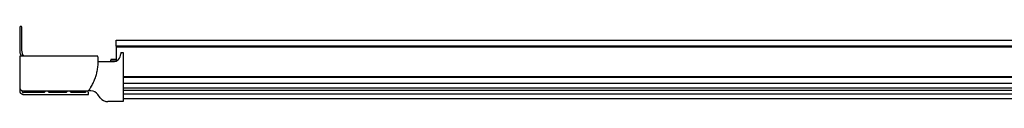
# Paper-space layout '_Back' of a CAD drawing. Units: millimetres. Extents: x -489 to 671, y -64 to 16.
# Drawn here: x -489 to 27, y -62 to -22 of the extents above; entities that cross this region are included whole.
import ezdxf

# ---------------------------------------------------------------- set-up
doc = ezdxf.new("R2010")
doc.units = ezdxf.units.MM

psp = doc.layouts.new('_Back')

# ---------------------------------------------------------------- linework, layer by layer
at = {"color": 7, "linetype": 'Continuous', "lineweight": 25}
for p, q in [((-489.42, -22.85), (-489.42, -35.05)), ((-488.22, -35.05), (-488.22, -22.85)), ((-438.82, -29.46), (611.18, -29.46)), ((611.18, -32.63), (-438.82, -32.63)), ((-438.82, -32.93), (611.18, -32.93)), ((-438.82, -32.93), (-438.82, -40.4)), ((-436.42, -35.95), (-436.42, -36.75)), ((-436.42, -35.95), (-435.22, -35.95)), ((-435.22, -35.95), (-435.22, -61.75)), ((-489.42, -37.85), (-489.42, -54.15)), ((-448.42, -37.85), (-489.42, -37.85)), ((-448.38, -40.75), (-440.42, -40.75)), ((-438.91, -39.62), (-441.62, -39.62)), ((-489.42, -54.5), (-489.42, -55.95)), ((-487.42, -56.15), (-453.42, -56.15)), ((-476.05, -56.43), (-476.57, -56.95)), ((-474, -56.95), (-474.52, -56.43)), ((-464.52, -56.43), (-465.05, -56.95)), ((-462.47, -56.95), (-462.99, -56.43)), ((-454.97, -56.65), (-454.97, -56.95)), ((-452.04, -56.15), (-453.07, -56.15)), ((-435.22, -54.43), (611.18, -54.43)), ((-476.57, -56.95), (-487.42, -56.95)), ((-487.42, -57.95), (-453.42, -57.95)), ((-465.05, -56.95), (-474, -56.95)), ((-454.97, -56.95), (-462.47, -56.95)), ((-453.42, -57.95), (-453.42, -56.95)), ((-447.22, -59.66), (-448.38, -58.04)), ((-435.22, -61.75), (-443.15, -61.75)), ((546.92, -60.32), (-435.22, -60.32))]:
    psp.add_line(p, q, dxfattribs=at)
at = {"color": 8, "linetype": 'Continuous', "lineweight": 25}
for p, q in [((-441.62, -39.81), (-438.82, -39.81)), ((611.18, -48.68), (-435.22, -48.68)), ((-435.22, -48.98), (611.18, -48.98)), ((-435.22, -52.13), (611.18, -52.13)), ((546.92, -55.85), (-435.22, -55.85)), ((546.92, -57.79), (-435.22, -57.79))]:
    psp.add_line(p, q, dxfattribs=at)
at = {"color": 7, "linetype": 'Continuous', "lineweight": 25}
for points, knots in [([(-488.22, -22.85), (-488.22, -22.83), (-488.23, -22.78), (-488.24, -22.7), (-488.27, -22.61), (-488.32, -22.52), (-488.42, -22.4), (-488.59, -22.29), (-488.82, -22.24), (-489.06, -22.29), (-489.23, -22.4), (-489.33, -22.52), (-489.38, -22.62), (-489.42, -22.74), (-489.42, -22.82), (-489.42, -22.85)], [0, 0, 0, 0, 0.041923, 0.083483, 0.125406, 0.188053, 0.2507, 0.375378, 0.500056, 0.624735, 0.749413, 0.81206, 0.874707, 0.937353, 1, 1, 1, 1]), ([(-438.82, -32.63), (-438.82, -32.08), (-438.82, -31.34), (-438.82, -30.05), (-438.82, -29.58), (-438.82, -29.46)], [0, 0, 0, 0, 0.5, 0.5, 1, 1, 1, 1]), ([(-489.42, -35.05), (-489.38, -35.73), (-489.32, -36.75), (-488.77, -37.58), (-488.59, -37.85)], [0, 0, 0, 0, 0.671252, 1, 1, 1, 1]), ([(-487.16, -37.85), (-487.43, -37.51), (-488.08, -36.7), (-488.17, -35.65), (-488.22, -35.05)], [0, 0, 0, 0, 0.424743, 1, 1, 1, 1]), ([(-453.42, -56.15), (-453.33, -56.02), (-453.14, -55.76), (-452.86, -55.37), (-452.59, -54.96), (-452.32, -54.56), (-451.94, -53.94), (-451.45, -53.1), (-450.89, -52.02), (-450.39, -50.92), (-449.78, -49.41), (-449.16, -47.49), (-448.71, -45.51), (-448.47, -43.91), (-448.35, -42.7), (-448.28, -41.49), (-448.27, -40.41), (-448.3, -39.47), (-448.34, -38.66), (-448.4, -38.12), (-448.42, -37.85)], [0, 0, 0, 0, 0.025012, 0.050011, 0.075005, 0.100004, 0.125016, 0.187519, 0.250023, 0.312526, 0.375029, 0.500002, 0.624974, 0.687477, 0.749981, 0.812484, 0.874987, 0.916665, 0.958322, 1, 1, 1, 1]), ([(-441.62, -40.75), (-441.62, -40.71), (-441.62, -40.27), (-441.62, -40.03), (-441.62, -39.81)], [0, 0, 0, 0, 0.1011046, 1, 1, 1, 1]), ([(-440.42, -40.75), (-439.36, -40.75), (-438.35, -40.33), (-436.85, -38.83), (-436.42, -37.82), (-436.42, -36.75)], [0, 0, 0, 0, 0.5, 0.5, 1, 1, 1, 1]), ([(-489.42, -54.15), (-489.42, -54.2), (-489.42, -54.29), (-489.41, -54.42), (-489.38, -54.57), (-489.34, -54.74), (-489.25, -54.98), (-489.1, -55.27), (-488.85, -55.58), (-488.54, -55.83), (-488.25, -55.98), (-488.01, -56.07), (-487.81, -56.12), (-487.62, -56.15), (-487.49, -56.15), (-487.42, -56.15)], [0, 0, 0, 0, 0.04173, 0.08337, 0.1251, 0.187636, 0.250172, 0.375093, 0.500014, 0.624935, 0.749856, 0.812392, 0.874928, 0.937464, 1, 1, 1, 1]), ([(-489.42, -55.95), (-489.42, -56), (-489.42, -56.09), (-489.41, -56.22), (-489.38, -56.37), (-489.34, -56.54), (-489.25, -56.78), (-489.1, -57.07), (-488.85, -57.38), (-488.54, -57.63), (-488.25, -57.78), (-488.01, -57.87), (-487.81, -57.92), (-487.62, -57.95), (-487.49, -57.95), (-487.42, -57.95)], [0, 0, 0, 0, 0.04173, 0.08337, 0.1251, 0.187636, 0.250172, 0.375093, 0.500014, 0.624935, 0.749856, 0.812392, 0.874928, 0.937464, 1, 1, 1, 1]), ([(-488.22, -56.15), (-488.22, -56.37), (-488.14, -56.57), (-487.84, -56.87), (-487.64, -56.95), (-487.42, -56.95)], [0, 0, 0, 0, 0.5, 0.5, 1, 1, 1, 1]), ([(-453.42, -56.95), (-453.43, -56.86), (-453.45, -56.68), (-453.6, -56.43), (-453.81, -56.26), (-454.03, -56.16), (-454.17, -56.16), (-454.22, -56.17)], [0, 0, 0, 0, 0.219552, 0.439104, 0.658656, 0.878208, 1, 1, 1, 1])]:
    psp.add_open_spline(points, degree=3, knots=knots, dxfattribs=at)
for points in [[(-438.82, -32.63), (-438.82, -32.72), (-438.82, -32.82), (-438.82, -32.93)], [(-448.38, -58.04), (-449.22, -56.86), (-450.59, -56.15), (-452.04, -56.15)], [(-447.22, -59.66), (-446.28, -60.97), (-444.77, -61.75), (-443.15, -61.75)]]:
    psp.add_open_spline(points, degree=3, dxfattribs=at)

doc.saveas('drawing.dxf')
